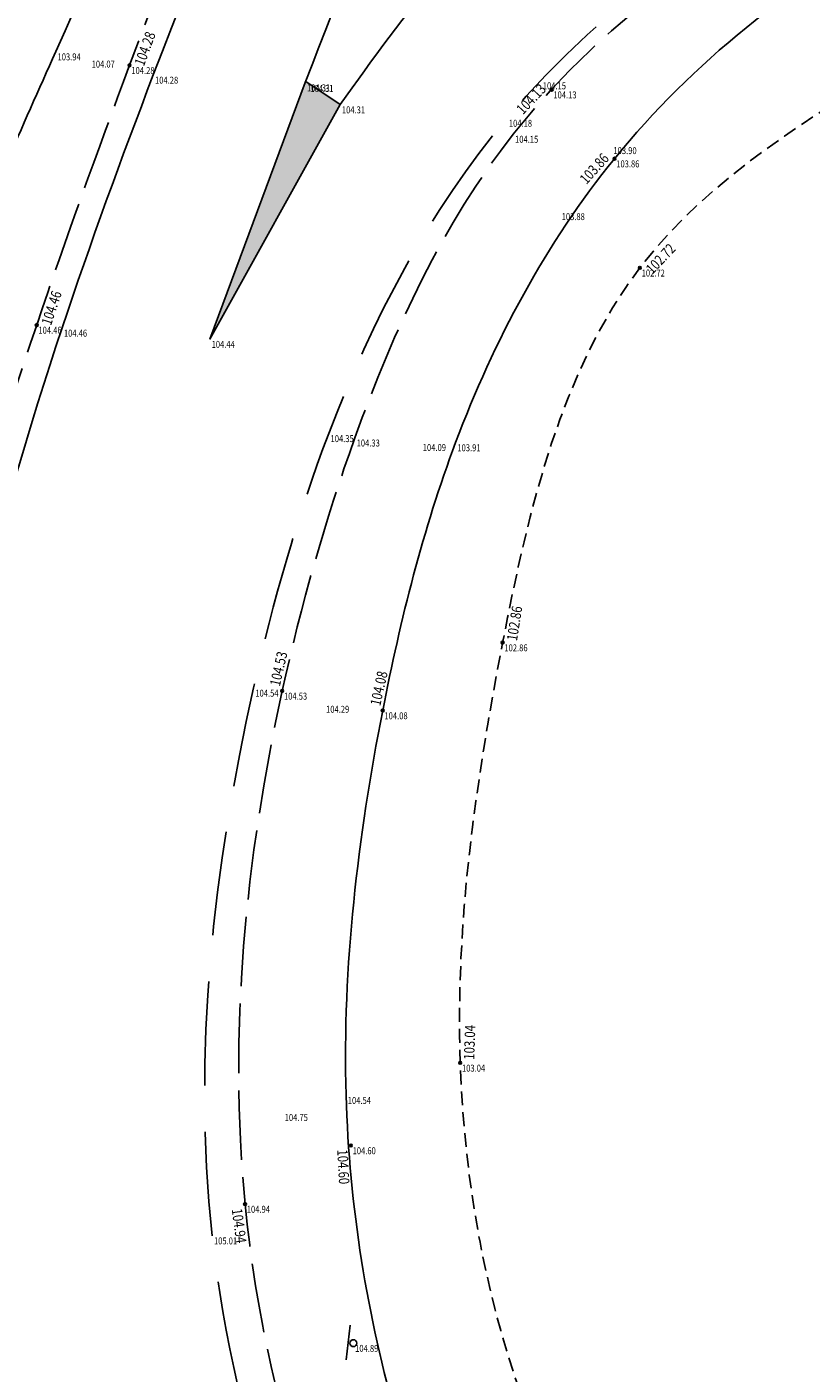
# Model space of a CAD drawing. Extents: x 689135 to 740871, y 316878 to 6750880.
# Drawn here: x 690613 to 690636, y 317182 to 317221 of the extents above; entities that cross this region are included whole.
import ezdxf
from ezdxf.enums import TextEntityAlignment as Align

# ---------------------------------------------------------------- set-up
doc = ezdxf.new("R2010")
doc.units = 0
doc.header["$PDSIZE"] = 0.1
for name, pattern in [('BANDE_20_6', [26, 20, -6]), ('BANDE_3_1-33', [4.33, 3, -1.33]), ('BANDE_CONT_16', [20, 10, 10]), ('BORD_CHAUSS', [2.5, 2, -0.5]), ('BORD_CHEMIN', [0.9, 0.6, -0.3]), ('BORDURE', [20, 10, 10]), ('FOND_FOSSE', [0.6, 0.4, -0.2]), ('LIM_BOIS', [0.7, 0.5, -0.2]), ('PIED_TALUS', [0.6, 0.4, -0.2])]:
    doc.linetypes.add(name, pattern=pattern)
doc.layers.get('0').update_dxf_attribs({"linetype": 'CONTINUOUS'})
for name, color, linetype in [('01-VOIRIE', 7, 'CONTINUOUS'), ('03-TALUS_FOSSES', 41, 'CONTINUOUS'), ('04-VEGETATION', 71, 'CONTINUOUS'), ('07-SIGNALISATION_VER', 7, 'CONTINUOUS'), ('10-ALTIMETRIE', 41, 'CONTINUOUS'), ('TopoAlt', 3, 'CONTINUOUS'), ('TOPOJIS', 7, 'CONTINUOUS')]:
    doc.layers.add(name, color=color, linetype=linetype)
doc.layers.add('06-SIGNALISATION_HOR', color=7, linetype='CONTINUOUS', true_color=0xcfbaf8)
doc.layers.get('TOPOJIS').off()
doc.styles.add('ALTI', font='txt.shx', dxfattribs={"width": 0.8, "height": 0.3})
doc.styles.get("Standard").update_dxf_attribs({"font": 'txt.shx', "width": 0.8})

# ---------------------------------------------------------------- blocks, each defined once
blk = doc.blocks.new('TCPOINT')
at = {"color": 0}
blk.add_point((0, 0), dxfattribs=at)
at = {"layer": 'TopoAlt', "width": 0.8}
blk.add_attdef('ALT', text='', height=0.15, dxfattribs=at).set_placement((0.05, -0.05), align=Align.TOP_LEFT)
blk = doc.blocks.new('S301')
blk.add_line((0.15, -0.5), (0.15, 0.5))
blk.add_circle((0, 0), 0.1)
blk = doc.blocks.new('S452')
at = {"linetype": 'Continuous'}
blk.add_circle((0, 0), 0.04, dxfattribs=at)
blk.add_point((0, 0), dxfattribs=at)
at = {"linetype": 'Continuous', "style": 'ALTI', "width": 0.8}
blk.add_attdef('ALTITUDE', text='', height=0.3, dxfattribs=at).set_placement((0.1, -0.1), align=Align.TOP_LEFT)
blk = doc.blocks.new('S451')
at = {"linetype": 'Continuous'}
blk.add_circle((0, 0), 0.04, dxfattribs=at)
blk.add_point((0, 0), dxfattribs=at)
at = {"linetype": 'Continuous', "style": 'ALTI', "width": 0.8}
blk.add_attdef('ALTITUDE', text='', height=0.3, dxfattribs=at).set_placement((0.1, 0), align=Align.BOTTOM_LEFT)
blk = doc.blocks.new('S454')
at = {"linetype": 'Continuous'}
blk.add_circle((0, 0), 0.04, dxfattribs=at)
blk.add_point((0, 0), dxfattribs=at)
at = {"linetype": 'Continuous', "style": 'ALTI', "width": 0.8}
blk.add_attdef('ALTITUDE', text='', height=0.3, dxfattribs=at).set_placement((-0.1, 0), align=Align.BOTTOM_RIGHT)

msp = doc.modelspace()

# ---------------------------------------------------------------- hatches: boundary and pattern name
at = {"layer": '06-SIGNALISATION_HOR', "linetype": 'BANDE_CONT_16'}
h = msp.add_hatch(color=256, dxfattribs=at)
h.dxf.hatch_style = 1
h.paths.add_polyline_path([(690618.5, 317212.099), (690621.255, 317219.51), (690622.244, 317218.841)])

# ---------------------------------------------------------------- linework, layer by layer
at = {"layer": '01-VOIRIE', "linetype": 'BORDURE', "start_tangent": (0.077998, -0.140429, 0.987014)}
msp.add_spline([(690592.338, 317475.266), (690598.582, 317459.659), (690604.684, 317444.533), (690611.441, 317427.712), (690616.741, 317414.867), (690622.843, 317400.145), (690629.861, 317383.431), (690636.618, 317367.221), (690641.544, 317355.436), (690647.583, 317341.131), (690654.16, 317325.704), (690660.462, 317311.062), (690666.587, 317296.893), (690672.67, 317282.667), (690678.895, 317268.248), (690684.7, 317255.104), (690691.294, 317240.309), (690697.876, 317225.59), (690706.406, 317206.412), (690712.611, 317192.843), (690718.945, 317179.232), (690720.647, 317175.529), (690725.389, 317165.35), (690726.604, 317162.737), (690733.312, 317148.61), (690739.314, 317135.477), (690744.914, 317122.14), (690750.466, 317108.626), (690755.902, 317095.293), (690761.56, 317081.239), (690767.027, 317067.635), (690772.764, 317053.179), (690777.601, 317040.93), (690783.002, 317027.048), (690788.367, 317012.927), (690793.264, 316999.974), (690798.158, 316986.368), (690802.982, 316972.439), (690807.618, 316958.589), (690812.376, 316944.056), (690816.944, 316929.807), (690821.509, 316915.274), (690825.735, 316901.678), (690829.742, 316887.95)], degree=3, dxfattribs=at)
at = {"layer": '01-VOIRIE', "linetype": 'BORD_CHEMIN', "start_tangent": (0.029083, -0.124092, 0.991844)}
msp.add_spline([(690572.621, 317465.993), (690575.63, 317456.64), (690581.146, 317442.827), (690586.379, 317430.106), (690592.176, 317415.476), (690597.476, 317401.858), (690602.689, 317388.746), (690606.972, 317377.48), (690612.18, 317364.39), (690617.01, 317350.702), (690621.682, 317337.106), (690625.796, 317322.678), (690629.103, 317308.072), (690631.051, 317295.983), (690630.443, 317283.697), (690628.062, 317272.328), (690626.674, 317268.001), (690619.285, 317251.678), (690608.5, 317228.25), (690603.704, 317217.552), (690599.091, 317206.883), (690592.637, 317197.336)], degree=3, dxfattribs=at)
at = {"layer": '01-VOIRIE', "linetype": 'BORD_CHEMIN'}
msp.add_open_spline([(690603.57, 317191.491), (690603.57, 317191.491), (690603.051, 317196.126), (690601.403, 317205.058), (690607.534, 317216.992), (690612.099, 317227.338), (690615.321, 317238.996), (690621.171, 317247.992), (690625.859, 317257.849), (690629.371, 317264.809), (690631.113, 317273.542), (690635.318, 317282.853), (690634.397, 317295.845), (690631.557, 317309.114), (690628.803, 317323.212), (690624.006, 317337.31), (690619.565, 317351.566), (690614.814, 317365.22), (690609.986, 317377.952), (690605.21, 317390.427), (690600.722, 317403.262), (690595.16, 317416.322), (690589.78, 317430.144), (690586.33, 317439.924), (690582.181, 317446.428), (690583.481, 317449.134), (690585.289, 317451.346), (690586.468, 317450.777), (690586.843, 317450.595)], degree=3, knots=[27.748315, 27.748315, 27.748315, 27.748315, 27.748414, 41.37689, 54.295002, 66.508251, 75.598267, 90.322134, 98.328026, 108.480533, 113.463001, 124.969507, 138.572112, 151.39237, 165.961573, 181.52048, 196.025101, 210.762766, 224.88159, 236.864983, 250.868932, 265.635448, 279.527018, 295.015528, 297.765733, 301.073346, 303.561254, 304.724413, 304.724413, 304.724413, 304.724413], dxfattribs=at)
at = {"layer": '01-VOIRIE', "linetype": 'BORD_CHAUSS'}
for points, start_tangent in [([(690636.331, 317269.263), (690631.799, 317258.35), (690628.149, 317249.465), (690623.583, 317238.256), (690620.486, 317230.861), (690616.193, 317219.971), (690613.523, 317212.505), (690611.001, 317204.07), (690609.523, 317185.262), (690611.748, 317175.585), (690616.614, 317165.238), (690629.282, 317152.183), (690635.273, 317148.717), (690651.693, 317142.923), (690669.994, 317137.929), (690680.724, 317134.323), (690690, 317130.818), (690699.653, 317126.766), (690709.102, 317121.689), (690721.022, 317114.604), (690730.107, 317108.382), (690735.207, 317104.145), (690742.258, 317096.494), (690750.306, 317084.125)], (-0.3416, -0.939799, 0.00935)), ([(690691.249, 317163.359), (690687.785, 317162.115), (690682.935, 317160.215), (690672.415, 317156.792), (690665.832, 317154.984), (690656.617, 317153.65), (690649.185, 317154.244), (690640.253, 317157.308), (690634.882, 317160.293), (690625.182, 317170.388), (690621.559, 317178.008), (690619.511, 317187.234), (690620.58, 317201.984), (690622.668, 317209.263), (690627.221, 317217.995), (690637.754, 317225.751), (690644.719, 317227.935), (690653.693, 317229.086), (690661.273, 317228.756), (690671.321, 317226.434), (690684.999, 317217.448), (690690.539, 317210.299), (690694.906, 317202.675), (690702.48, 317188.173), (690710.051, 317173.256), (690715.963, 317160.395), (690722.057, 317147.822), (690733.997, 317122.397), (690739.432, 317110.343), (690742.494, 317102.994), (690745.174, 317096.66), (690750.461, 317084.175), (690756.16, 317070.658), (690759.977, 317064.195), (690762.664, 317058.012), (690768.537, 317043.43), (690773.597, 317030.619), (690779.564, 317015.023), (690784.694, 317001.62), (690790.004, 316987.194), (690795.023, 316972.989), (690799.908, 316958.602), (690804.68, 316943.937), (690809.6, 316928.217), (690813.924, 316913.94), (690818.004, 316900.376), (690821.889, 316886.206)], (-0.126672, -0.032616, 0.991408))]:
    msp.add_spline(points, degree=3, dxfattribs=dict(at, start_tangent=start_tangent))
at = {"layer": '03-TALUS_FOSSES', "linetype": 'PIED_TALUS'}
for points, start_tangent in [([(690719.869, 317112.504), (690715.297, 317113.439), (690707.945, 317116.114), (690697.326, 317120.228), (690685.348, 317124.248), (690675.041, 317126.953), (690665.613, 317128.073), (690655.012, 317131.117), (690645.463, 317133.827), (690635.952, 317137.28), (690631.269, 317139.785), (690624.748, 317145.532), (690616.979, 317154.065), (690610.18, 317164.777), (690605.966, 317175.054), (690604.52, 317181.773), (690603.57, 317191.491), (690604.843, 317203.968), (690609.695, 317217.194), (690614.678, 317228.217), (690617.935, 317236.256), (690623.016, 317249.426), (690630.257, 317267.166), (690631.875, 317271.271), (690635.166, 317281.469), (690635.482, 317290.454)], (-0.255192, 0.043213, 0.965924)), ([(690638.893, 317220.382), (690630.859, 317214.15), (690626.914, 317203.374), (690625.695, 317191.291), (690627.673, 317181.137), (690634.192, 317171.106), (690644.796, 317164.52), (690656.361, 317165.287), (690665.73, 317169.136), (690675.762, 317173.304), (690686.122, 317176.211), (690694.865, 317179.914), (690699.822, 317179.972), (690703.47, 317177.967), (690707.744, 317172.09)], (-0.171069, -0.039626, 0.984462))]:
    msp.add_spline(points, degree=3, dxfattribs=dict(at, start_tangent=start_tangent))
at = {"layer": '03-TALUS_FOSSES'}
msp.add_open_spline([(690645.299, 317140.982), (690645.299, 317140.982), (690643.008, 317141.912), (690636.873, 317144.412), (690625.699, 317151.321), (690614.88, 317161.485), (690610.978, 317172.301), (690608.16, 317178.811), (690607.033, 317185.917), (690606.733, 317195.178), (690607.996, 317204.91), (690610.791, 317212.977), (690614.517, 317221.4), (690618.029, 317229.074), (690621.047, 317239.001), (690626.018, 317247.803), (690629.352, 317258.769), (690636.128, 317271.608), (690639.23, 317282.731), (690637.752, 317290.187)], degree=3, knots=[271.863159, 271.863159, 271.863159, 271.863159, 272.376777, 280.856852, 290.867639, 312.322692, 323.264873, 325.096819, 333.603932, 344.547372, 352.912208, 362.883115, 370.030393, 380.570791, 388.157691, 401.09933, 410.644826, 422.480134, 444.185346, 444.185346, 444.185346, 444.185346], dxfattribs=at)
at = {"layer": '03-TALUS_FOSSES', "linetype": 'FOND_FOSSE', "start_tangent": (0.004052, 0.116631, 0.993167)}
msp.add_spline([(690591.516, 317191.747), (690591.971, 317198.307), (690596, 317206.39), (690601.538, 317218.16), (690606.338, 317227.885), (690611.535, 317238.593), (690618.043, 317252.027), (690624.944, 317268.46)], degree=3, dxfattribs=at)
at = {"layer": '03-TALUS_FOSSES', "start_tangent": (-0.023566, -0.163968, 0.986184), "end_tangent": (-0.121489, -0.992592, -0.00078)}
msp.add_spline([(690624.665, 317268.548), (690618.403, 317254.822), (690611.029, 317239.43), (690605.223, 317228.031), (690600.812, 317218.594), (690594.914, 317206.718), (690594.262, 317204.389), (690591.624, 317199.295)], degree=3, dxfattribs=at)
at = {"layer": '03-TALUS_FOSSES'}
for points, start_tangent in [([(690592.637, 317197.336), (690596.078, 317204.475), (690597.323, 317206.952), (690602.347, 317218.23), (690607.539, 317227.934), (690612.234, 317238.152), (690618.665, 317251.809), (690626.05, 317268.204)], (0.008649, 0.999862, 0.014209)), ([(690696.902, 317166.582), (690694.264, 317166.127), (690691.583, 317165.77), (690686.578, 317164.508), (690681.406, 317162.744), (690671.346, 317159.743), (690665.051, 317158.268), (690655.122, 317156.835), (690648.884, 317157.44), (690639.982, 317160.465), (690635.471, 317163.367), (690628.182, 317171.479), (690623.903, 317180.951), (690622.414, 317190.362), (690623.467, 317201.421), (690625.563, 317209.126), (690630.128, 317217.287), (690638.356, 317224.041), (690645.061, 317226.709), (690653.679, 317227.654), (690659.773, 317227.74)], (-0.074948, -0.013805, 0.997092))]:
    msp.add_spline(points, degree=3, dxfattribs=dict(at, start_tangent=start_tangent))
at = {"layer": '04-VEGETATION', "linetype": 'LIM_BOIS', "start_tangent": (0.220084, -0.383425, 0.896966), "end_tangent": (-0.269487, -0.962629, 0.026866)}
msp.add_spline([(690585.557, 317427.461), (690592.176, 317415.476), (690597.476, 317401.858), (690602.689, 317388.746), (690605.911, 317377.137), (690611.281, 317363.73), (690616.019, 317350.921), (690620.828, 317336.828), (690624.621, 317323.272), (690628.474, 317308.105), (690629.224, 317295.972), (690630.443, 317283.697), (690627.733, 317272.405), (690626.05, 317268.204), (690618.665, 317251.809), (690612.234, 317238.152), (690606.338, 317227.885), (690600.812, 317218.594), (690594.914, 317206.718)], degree=3, dxfattribs=at)
at = {"layer": '06-SIGNALISATION_HOR', "linetype": 'BANDE_CONT_16', "flags": 128}
for points in [[(690621.241, 317219.475), (690618.5, 317212.099), (690622.244, 317218.841)], [(690621.255, 317219.51), (690622.244, 317218.841)]]:
    msp.add_lwpolyline(points, dxfattribs=at)
at = {"layer": '06-SIGNALISATION_HOR', "linetype": 'BANDE_20_6', "start_tangent": (0.038315, -0.103064, 0.993936)}
msp.add_spline([(690584.721, 317470.398), (690590.6, 317455.199), (690595.63, 317441.75), (690600.787, 317428.879), (690606.189, 317415.284), (690611.283, 317402.408), (690617.27, 317387.552), (690622.412, 317374.944), (690625.92, 317366.546), (690630.853, 317354.524), (690635.705, 317340.989), (690638.306, 317331.438), (690641.486, 317317.443), (690643.217, 317303.87), (690643.309, 317292.209), (690641.069, 317280.624), (690636.331, 317267.918), (690628.808, 317249.284), (690623.971, 317237.299), (690621.193, 317230.502), (690616.874, 317219.695), (690614.255, 317212.421), (690611.755, 317203.711), (690610.325, 317185.496), (690612.612, 317175.846), (690617.353, 317165.63), (690629.645, 317152.657), (690635.769, 317149.486), (690654.403, 317142.494), (690669.925, 317138.112), (690680.754, 317134.435), (690690.058, 317130.986), (690699.787, 317126.982), (690709.04, 317122.167), (690721.261, 317114.785), (690726.28, 317111.463), (690730.206, 317108.57), (690735.379, 317104.34), (690736.933, 317102.861), (690743.276, 317095.514), (690750.612, 317084.291)], degree=3, dxfattribs=at)
at = {"layer": '06-SIGNALISATION_HOR', "linetype": 'BANDE_CONT_16'}
msp.add_open_spline([(690639.474, 317342.143), (690639.737, 317340.434), (690646.204, 317319.978), (690647.237, 317307.979), (690647.479, 317303.837), (690647.479, 317303.837), (690647.691, 317293.569), (690647.409, 317288.347), (690645.351, 317279.184), (690640.561, 317267.326), (690636.331, 317256.802), (690631.915, 317246.202), (690627.106, 317234.289), (690623.326, 317224.887), (690621.241, 317219.475)], degree=3, knots=[0, 0, 0, 0, 24.859678, 39.216587, 40.796097, 40.796097, 40.796097, 43.891737, 56.276337, 68.878877, 82.179533, 90.325926, 103.323893, 120.726197, 120.726197, 120.726197, 120.726197], dxfattribs=at)
at = {"layer": '06-SIGNALISATION_HOR', "linetype": 'BANDE_CONT_16', "start_tangent": (0.485417, 0.874113, -0.017244)}
msp.add_spline([(690622.244, 317218.841), (690625.151, 317222.646), (690633.654, 317229.14), (690644.071, 317232.57), (690652.557, 317233.733), (690662.539, 317233.147), (690672.804, 317230.734), (690688.26, 317220.642)], degree=3, dxfattribs=at)
at = {"layer": '06-SIGNALISATION_HOR', "linetype": 'BANDE_3_1-33', "start_tangent": (-0.0603, -0.026203, 0.997836)}
msp.add_spline([(690698.322, 317164.935), (690688.199, 317160.794), (690683.095, 317158.666), (690672.872, 317155.257), (690665.991, 317153.614), (690656.682, 317152.557), (690649.18, 317153.269), (690639.799, 317156.396), (690634.399, 317159.331), (690624.398, 317169.686), (690620.526, 317177.772), (690618.567, 317186.324), (690619.757, 317202.071), (690621.918, 317209.389), (690627.043, 317218.456), (690637.755, 317226.162), (690644.62, 317228.301), (690653.702, 317229.555), (690661.903, 317229.186), (690671.445, 317226.894), (690685.273, 317217.772), (690690.771, 317210.39), (690695.141, 317202.874), (690702.671, 317188.241), (690710.18, 317173.289), (690716.278, 317160.567), (690722.273, 317147.884), (690734.216, 317122.491), (690739.517, 317110.395), (690742.819, 317102.455), (690745.397, 317096.659), (690750.612, 317084.291), (690751.672, 317081.665), (690757.134, 317071.141), (690763.062, 317058.186), (690769.045, 317043.56), (690773.938, 317030.819), (690779.912, 317015.265), (690785.058, 317001.789), (690790.328, 316987.313), (690795.328, 316973.102), (690800.208, 316958.661), (690804.96, 316944.01), (690809.922, 316928.323), (690814.259, 316914.015), (690818.181, 316900.391), (690822.133, 316886.24)], degree=3, dxfattribs=at)

# ---------------------------------------------------------------- block references
at = {"layer": '07-SIGNALISATION_VER', "rotation": 173.0492016628808}
msp.add_blockref('S301', (690622.625, 317183.234), dxfattribs=at)
at = {"layer": '10-ALTIMETRIE'}
for name, p, rotation, values in [('S452', (690616.193, 317219.971, 104.282), 69.90144599697598, {'ALTITUDE': '104.28'}), ('S454', (690628.322, 317219.27, 104.13), 46.49417445788331, {'ALTITUDE': '104.13'}), ('S454', (690630.128, 317217.287, 103.863), 48.03143072384538, {'ALTITUDE': '103.86'}), ('S452', (690630.859, 317214.15, 102.723), 46.37319860291189, {'ALTITUDE': '102.72'}), ('S452', (690613.523, 317212.505, 104.457), 71.66601038644696, {'ALTITUDE': '104.46'}), ('S452', (690626.914, 317203.374, 102.856), 80.96760784905784, {'ALTITUDE': '102.86'}), ('S451', (690620.58, 317201.984, 104.526), 77.20782680956891, {'ALTITUDE': '104.53'}), ('S451', (690623.467, 317201.421, 104.081), 77.53875566730294, {'ALTITUDE': '104.08'}), ('S452', (690625.695, 317191.291, 103.042), 88.1215031655191, {'ALTITUDE': '103.04'}), ('S452', (690622.552, 317188.917, 104.604), 273.1701478708063, {'ALTITUDE': '104.60'}), ('S452', (690619.511, 317187.234, 104.939), 277.5306652881557, {'ALTITUDE': '104.94'})]:
    msp.add_blockref(name, p, dxfattribs=dict(at, rotation=rotation)).add_auto_attribs(values)
at = {"layer": 'TOPOJIS'}
ref = msp.add_blockref('TCPOINT', (690614.072, 317220.364, 103.94), dxfattribs=at)
ref.add_attrib('ALT', '103.94', dxfattribs={"layer": 'TopoAlt', "height": 0.2, "width": 0.8}).set_placement((690614.122, 317220.314, 103.94), align=Align.TOP_LEFT)
ref = msp.add_blockref('TCPOINT', (690615.052, 317220.157, 104.07), dxfattribs=at)
ref.add_attrib('ALT', '104.07', dxfattribs={"layer": 'TopoAlt', "height": 0.2, "width": 0.8}).set_placement((690615.102, 317220.107, 104.07), align=Align.TOP_LEFT)
ref = msp.add_blockref('TCPOINT', (690616.193, 317219.971, 104.28), dxfattribs=at)
ref.add_attrib('ALT', '104.28', dxfattribs={"layer": 'TopoAlt', "height": 0.2, "width": 0.8}).set_placement((690616.243, 317219.921, 104.28), align=Align.TOP_LEFT)
ref = msp.add_blockref('TCPOINT', (690616.874, 317219.695, 104.28), dxfattribs=at)
ref.add_attrib('ALT', '104.28', dxfattribs={"layer": 'TopoAlt', "height": 0.2, "width": 0.8}).set_placement((690616.924, 317219.645, 104.28), align=Align.TOP_LEFT)
ref = msp.add_blockref('TCPOINT', (690621.241, 317219.475, 104.31), dxfattribs=at)
ref.add_attrib('ALT', '104.31', dxfattribs={"layer": 'TopoAlt', "height": 0.2, "width": 0.8}).set_placement((690621.291, 317219.425, 104.31), align=Align.TOP_LEFT)
ref = msp.add_blockref('TCPOINT', (690621.335, 317219.456, 104.31), dxfattribs=at)
ref.add_attrib('ALT', '104.31', dxfattribs={"layer": 'TopoAlt', "height": 0.2, "width": 0.8}).set_placement((690621.385, 317219.406, 104.31), align=Align.TOP_LEFT)
ref = msp.add_blockref('TCPOINT', (690628.018, 317219.532, 104.15), dxfattribs=at)
ref.add_attrib('ALT', '104.15', dxfattribs={"layer": 'TopoAlt', "height": 0.2, "width": 0.8}).set_placement((690628.068, 317219.482, 104.15), align=Align.TOP_LEFT)
ref = msp.add_blockref('TCPOINT', (690628.322, 317219.27, 104.13), dxfattribs=at)
ref.add_attrib('ALT', '104.13', dxfattribs={"layer": 'TopoAlt', "height": 0.2, "width": 0.8}).set_placement((690628.372, 317219.22, 104.13), align=Align.TOP_LEFT)
ref = msp.add_blockref('TCPOINT', (690622.244, 317218.841, 104.31), dxfattribs=at)
ref.add_attrib('ALT', '104.31', dxfattribs={"layer": 'TopoAlt', "height": 0.2, "width": 0.8}).set_placement((690622.294, 317218.791, 104.31), align=Align.TOP_LEFT)
ref = msp.add_blockref('TCPOINT', (690627.043, 317218.456, 104.18), dxfattribs=at)
ref.add_attrib('ALT', '104.18', dxfattribs={"layer": 'TopoAlt', "height": 0.2, "width": 0.8}).set_placement((690627.093, 317218.406, 104.18), align=Align.TOP_LEFT)
ref = msp.add_blockref('TCPOINT', (690627.221, 317217.995, 104.15), dxfattribs=at)
ref.add_attrib('ALT', '104.15', dxfattribs={"layer": 'TopoAlt', "height": 0.2, "width": 0.8}).set_placement((690627.271, 317217.945, 104.15), align=Align.TOP_LEFT)
ref = msp.add_blockref('TCPOINT', (690630.048, 317217.669, 103.9), dxfattribs=at)
ref.add_attrib('ALT', '103.90', dxfattribs={"layer": 'TopoAlt', "height": 0.2, "width": 0.8}).set_placement((690630.098, 317217.619, 103.9), align=Align.TOP_LEFT)
ref = msp.add_blockref('TCPOINT', (690630.128, 317217.287, 103.86), dxfattribs=at)
ref.add_attrib('ALT', '103.86', dxfattribs={"layer": 'TopoAlt', "height": 0.2, "width": 0.8}).set_placement((690630.178, 317217.237, 103.86), align=Align.TOP_LEFT)
ref = msp.add_blockref('TCPOINT', (690628.56, 317215.771, 103.88), dxfattribs=at)
ref.add_attrib('ALT', '103.88', dxfattribs={"layer": 'TopoAlt', "height": 0.2, "width": 0.8}).set_placement((690628.61, 317215.721, 103.88), align=Align.TOP_LEFT)
ref = msp.add_blockref('TCPOINT', (690630.859, 317214.15, 102.72), dxfattribs=at)
ref.add_attrib('ALT', '102.72', dxfattribs={"layer": 'TopoAlt', "height": 0.2, "width": 0.8}).set_placement((690630.909, 317214.1, 102.72), align=Align.TOP_LEFT)
ref = msp.add_blockref('TCPOINT', (690613.523, 317212.505, 104.46), dxfattribs=at)
ref.add_attrib('ALT', '104.46', dxfattribs={"layer": 'TopoAlt', "height": 0.2, "width": 0.8}).set_placement((690613.573, 317212.455, 104.46), align=Align.TOP_LEFT)
ref = msp.add_blockref('TCPOINT', (690614.255, 317212.421, 104.46), dxfattribs=at)
ref.add_attrib('ALT', '104.46', dxfattribs={"layer": 'TopoAlt', "height": 0.2, "width": 0.8}).set_placement((690614.305, 317212.371, 104.46), align=Align.TOP_LEFT)
ref = msp.add_blockref('TCPOINT', (690618.5, 317212.099, 104.44), dxfattribs=at)
ref.add_attrib('ALT', '104.44', dxfattribs={"layer": 'TopoAlt', "height": 0.2, "width": 0.8}).set_placement((690618.55, 317212.049, 104.44), align=Align.TOP_LEFT)
ref = msp.add_blockref('TCPOINT', (690621.918, 317209.389, 104.35), dxfattribs=at)
ref.add_attrib('ALT', '104.35', dxfattribs={"layer": 'TopoAlt', "height": 0.2, "width": 0.8}).set_placement((690621.968, 317209.339, 104.35), align=Align.TOP_LEFT)
ref = msp.add_blockref('TCPOINT', (690622.668, 317209.263, 104.33), dxfattribs=at)
ref.add_attrib('ALT', '104.33', dxfattribs={"layer": 'TopoAlt', "height": 0.2, "width": 0.8}).set_placement((690622.718, 317209.213, 104.33), align=Align.TOP_LEFT)
ref = msp.add_blockref('TCPOINT', (690624.569, 317209.134, 104.09), dxfattribs=at)
ref.add_attrib('ALT', '104.09', dxfattribs={"layer": 'TopoAlt', "height": 0.2, "width": 0.8}).set_placement((690624.619, 317209.084, 104.09), align=Align.TOP_LEFT)
ref = msp.add_blockref('TCPOINT', (690625.563, 317209.126, 103.91), dxfattribs=at)
ref.add_attrib('ALT', '103.91', dxfattribs={"layer": 'TopoAlt', "height": 0.2, "width": 0.8}).set_placement((690625.613, 317209.076, 103.91), align=Align.TOP_LEFT)
ref = msp.add_blockref('TCPOINT', (690626.914, 317203.374, 102.86), dxfattribs=at)
ref.add_attrib('ALT', '102.86', dxfattribs={"layer": 'TopoAlt', "height": 0.2, "width": 0.8}).set_placement((690626.964, 317203.324, 102.86), align=Align.TOP_LEFT)
ref = msp.add_blockref('TCPOINT', (690619.757, 317202.071, 104.54), dxfattribs=at)
ref.add_attrib('ALT', '104.54', dxfattribs={"layer": 'TopoAlt', "height": 0.2, "width": 0.8}).set_placement((690619.807, 317202.021, 104.54), align=Align.TOP_LEFT)
ref = msp.add_blockref('TCPOINT', (690620.58, 317201.984, 104.53), dxfattribs=at)
ref.add_attrib('ALT', '104.53', dxfattribs={"layer": 'TopoAlt', "height": 0.2, "width": 0.8}).set_placement((690620.63, 317201.934, 104.53), align=Align.TOP_LEFT)
ref = msp.add_blockref('TCPOINT', (690621.79, 317201.608, 104.29), dxfattribs=at)
ref.add_attrib('ALT', '104.29', dxfattribs={"layer": 'TopoAlt', "height": 0.2, "width": 0.8}).set_placement((690621.84, 317201.558, 104.29), align=Align.TOP_LEFT)
ref = msp.add_blockref('TCPOINT', (690623.467, 317201.421, 104.08), dxfattribs=at)
ref.add_attrib('ALT', '104.08', dxfattribs={"layer": 'TopoAlt', "height": 0.2, "width": 0.8}).set_placement((690623.517, 317201.371, 104.08), align=Align.TOP_LEFT)
ref = msp.add_blockref('TCPOINT', (690625.695, 317191.291, 103.04), dxfattribs=at)
ref.add_attrib('ALT', '103.04', dxfattribs={"layer": 'TopoAlt', "height": 0.2, "width": 0.8}).set_placement((690625.745, 317191.241, 103.04), align=Align.TOP_LEFT)
ref = msp.add_blockref('TCPOINT', (690622.414, 317190.362, 104.54), dxfattribs=at)
ref.add_attrib('ALT', '104.54', dxfattribs={"layer": 'TopoAlt', "height": 0.2, "width": 0.8}).set_placement((690622.464, 317190.312, 104.54), align=Align.TOP_LEFT)
ref = msp.add_blockref('TCPOINT', (690620.601, 317189.872, 104.75), dxfattribs=at)
ref.add_attrib('ALT', '104.75', dxfattribs={"layer": 'TopoAlt', "height": 0.2, "width": 0.8}).set_placement((690620.651, 317189.822, 104.75), align=Align.TOP_LEFT)
ref = msp.add_blockref('TCPOINT', (690622.552, 317188.917, 104.6), dxfattribs=at)
ref.add_attrib('ALT', '104.60', dxfattribs={"layer": 'TopoAlt', "height": 0.2, "width": 0.8}).set_placement((690622.602, 317188.867, 104.6), align=Align.TOP_LEFT)
ref = msp.add_blockref('TCPOINT', (690619.511, 317187.234, 104.94), dxfattribs=at)
ref.add_attrib('ALT', '104.94', dxfattribs={"layer": 'TopoAlt', "height": 0.2, "width": 0.8}).set_placement((690619.561, 317187.184, 104.94), align=Align.TOP_LEFT)
ref = msp.add_blockref('TCPOINT', (690618.567, 317186.324, 105.01), dxfattribs=at)
ref.add_attrib('ALT', '105.01', dxfattribs={"layer": 'TopoAlt', "height": 0.2, "width": 0.8}).set_placement((690618.617, 317186.274, 105.01), align=Align.TOP_LEFT)
ref = msp.add_blockref('TCPOINT', (690622.625, 317183.234, 104.89), dxfattribs=at)
ref.add_attrib('ALT', '104.89', dxfattribs={"layer": 'TopoAlt', "height": 0.2, "width": 0.8}).set_placement((690622.675, 317183.184, 104.89), align=Align.TOP_LEFT)

doc.saveas('drawing.dxf')
